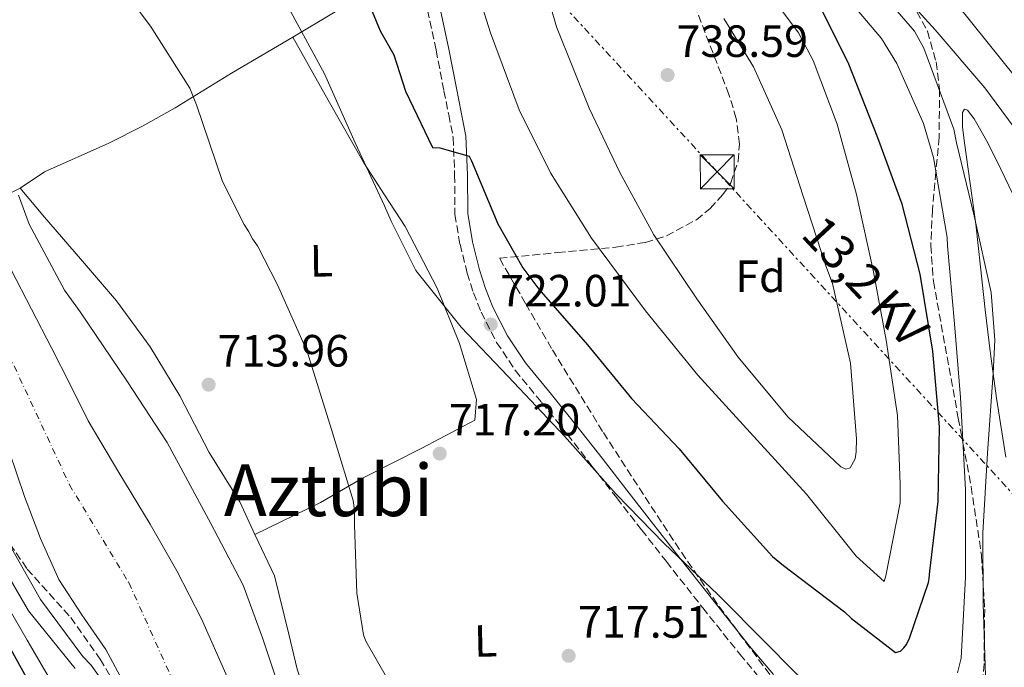
# Model space of a CAD drawing. Units: metres. Extents: x 640990 to 644436, y 4757642 to 4760026.
# Drawn here: x 642898 to 643116, y 4757878 to 4758022 of the extents above; entities that cross this region are included whole.
import ezdxf
from ezdxf.enums import TextEntityAlignment as Align

# ---------------------------------------------------------------- set-up
doc = ezdxf.new("R2010")
doc.units = ezdxf.units.M
doc.header["$MEASUREMENT"] = 0
for name, pattern in [('DGN Style 3', [2.435890702152634, 1.739921930109024, -0.6959687720436097]), ('DGN Style 4', [2.7856150101045474, 1.391937544087219, -0.6959687720436097, 0.001739921930109024, -0.6959687720436097]), ('DGN Style 7', [3.4798438602180486, 1.565929737098122, -0.6959687720436097, 0.5219765790327072, -0.6959687720436097])]:
    doc.linetypes.add(name, pattern=pattern)
for name, color, linetype, lineweight in [('Camino', 7, 'DGN Style 3', 0), ('Cauce permanente', 151, 'Continuous', 13), ('Cauce permanente (área)', 142, 'Continuous', 13), ('Cota de punto acotado terreno', 7, 'Continuous', 0), ('Curva de nivel directora', 30, 'Continuous', 30), ('Curva de nivel intermedia', 30, 'Continuous', 0), ('Eje cauce permanente (área)', 70, 'DGN Style 4', 0), ('Etiqueta de uso rústico', 92, 'Continuous', 0), ('Etiqueta de zona arbolada', 92, 'Continuous', 0), ('Línea de cambio de uso (parcela vista)', 92, 'Continuous', 0), ('Línea eléctrica', 6, 'DGN Style 7', 0), ('Margen derecho', 7, 'Continuous', 0), ('Punto acotado terreno (símbolo)', 7, 'Continuous', 0), ('Tensión línea eléctrica', 7, 'Continuous', 0), ('Texto de Área (paraje) menor', 7, 'Continuous', 0), ('Torre eléctrica', 7, 'Continuous', 0), ('Transformador', 7, 'Continuous', 0), ('Zona arbolada', 92, 'DGN Style 3', 0)]:
    doc.layers.add(name, color=color, linetype=linetype, lineweight=lineweight)
doc.styles.add('Style-Arial', font='arial.ttf')

# ---------------------------------------------------------------- blocks, each defined once
blk = doc.blocks.new('5PATER')
at = {"layer": 'Cauce permanente', "linetype": 'Continuous', "lineweight": 0}
h = blk.add_hatch(color=51, dxfattribs=at)
edge = h.paths.add_edge_path()
edge.add_ellipse((0, 0), major_axis=(-0.1095731443231308, -0.1110710700762829), ratio=0.9994222409660317, start_angle=0, end_angle=360)
blk = doc.blocks.new('5TME')
at = {"layer": 'Transformador', "color": 7, "linetype": 'Continuous', "lineweight": 0}
for p, q in [((-0.375, 0.375), (0.375, -0.375)), ((0.3723, 0.3776), (-0.3716, -0.3784))]:
    blk.add_line(p, q, dxfattribs=at)
at = {"layer": 'Transformador', "color": 7, "linetype": 'Continuous', "lineweight": 0, "flags": 128}
blk.add_lwpolyline([(-0.375, -0.375), (0.375, -0.375), (0.375, 0.375), (-0.375, 0.375), (-0.3716, -0.3784)], dxfattribs=at)

msp = doc.modelspace()

# ---------------------------------------------------------------- linework, layer by layer
at = {"layer": 'Camino', "color": 7, "linetype": 'DGN Style 3', "lineweight": 0}
msp.add_polyline3d([(642988.1299999991, 4758023.930000001, 727.1499999999943), (642990.0599999981, 4758015.040000001, 726.6999999999972), (642991.7700000004, 4758006.060000001, 726.229999999996), (642992.8399999986, 4758000.74, 725.8300000000019), (642993.8400000001, 4757995.660000003, 725.3899999999995), (642994.1599999996, 4757987.369999999, 724.6499999999943), (642994.2299999989, 4757978.600000001, 723.9100000000036), (642995.350000001, 4757972.010000001, 723.3800000000048), (642996.9499999991, 4757965.620000001, 722.8899999999995), (642998.3299999982, 4757961.24, 722.8600000000006), (643000.0699999994, 4757956.939999999, 722.8899999999995), (643003.4699999992, 4757950.28, 722.4799999999963), (643007.6099999987, 4757944.100000001, 722.0599999999978), (643013.4299999991, 4757936.95, 721.6699999999983), (643019.1299999988, 4757929.920000001, 721.4100000000036), (643024.6099999994, 4757922.880000002, 722.1399999999995), (643030.1000000013, 4757915.83, 722.8899999999995), (643035.6000000021, 4757908.770000001, 721.6499999999943), (643041.1000000006, 4757901.710000004, 720.3899999999995), (643049.1700000018, 4757891.460000002, 720.350000000006), (643057.3799999994, 4757881.190000001, 720.1999999999972), (643062.7500000006, 4757874.780000002, 719.8399999999967)], dxfattribs=at)
at = {"layer": 'Cauce permanente', "color": 151, "linetype": 'Continuous', "lineweight": 13}
for points in [[(643181.6100000005, 4757864.91, 710.6699999999983), (643180.0899999999, 4757882.199999999, 710.3899999999995), (643175.2000000002, 4757899.300000001, 710.1100000000006), (643167.3300000001, 4757916.109999999, 710.4799999999959), (643159.4900000002, 4757932.529999999, 710.8600000000006), (643151.9400000004, 4757953.01, 710.5), (643143.5899999999, 4757973.230000001, 710.1100000000006), (643131.8700000001, 4757991.680000001, 709.7700000000042), (643118.4800000006, 4758009.039999999, 709.5500000000029), (643105.8300000001, 4758024.869999999, 709.929999999993), (643092.5499999998, 4758040.16, 710.4900000000052), (643081.4100000003, 4758050.99, 710.679999999993), (643069.6500000004, 4758061.09, 710.8600000000006), (643057.75, 4758069.050000001, 711.2299999999959), (643045.9299999997, 4758077.33, 711.6100000000006), (643034.6500000004, 4758091.02, 710.9799999999959), (643025.6399999997, 4758106.720000001, 710.3000000000029), (643016.5099999999, 4758124.970000001, 710.779999999999), (643011.7000000002, 4758143.730000001, 711.2299999999959), (643012.7300000006, 4758155.439999999, 711.2599999999949), (643015.8099999997, 4758167.16, 711.2299999999959), (643020.0499999998, 4758183.550000001, 710.7299999999959), (643027.2199999997, 4758198.24, 710.6699999999983), (643033.1100000005, 4758205.380000001, 711.1399999999995)], [(642895.8499999996, 4757966.33, 708.2299999999959), (642900.3600000005, 4757957.630000001, 707.9900000000052), (642904.8600000005, 4757948.930000001, 707.8600000000006), (642908.8799999999, 4757940.91, 707.9499999999972), (642912.9299999997, 4757932.9, 708.0399999999936), (642919.6799999997, 4757921.41, 708.179999999993), (642926.6399999997, 4757910.029999999, 708.320000000007), (642932.5599999997, 4757899.630000001, 708.2599999999949), (642938.0099999999, 4757888.980000001, 708.0399999999936), (642943.7300000006, 4757876.140000001, 707.7700000000042)], [(642921.0599999997, 4757874.41, 708.1399999999995), (642916.7999999998, 4757882.210000001, 708.1399999999995), (642911.4800000006, 4757889.92, 708.1399999999995), (642906.4299999997, 4757897.75, 708.1399999999995), (642902.3200000003, 4757906.810000001, 708.1399999999995), (642898.7800000003, 4757916.09, 708.1399999999995), (642895.4100000003, 4757926.189999999, 708.1399999999995)]]:
    msp.add_polyline3d(points, dxfattribs=at)
at = {"layer": 'Cauce permanente (área)', "color": 142, "linetype": 'Continuous', "lineweight": 13}
for points in [[(643033.1100000005, 4758205.380000001, 711.1399999999995), (643027.2199999997, 4758198.24, 710.6699999999983), (643020.0499999998, 4758183.550000001, 710.7299999999959), (643015.8099999997, 4758167.16, 711.2299999999959), (643012.7300000006, 4758155.439999999, 711.2599999999949), (643011.7000000002, 4758143.730000001, 711.2299999999959), (643016.5099999999, 4758124.970000001, 710.779999999999), (643025.6399999997, 4758106.720000001, 710.3000000000029), (643034.6500000004, 4758091.02, 710.9799999999959), (643045.9299999997, 4758077.33, 711.6100000000006), (643057.75, 4758069.050000001, 711.2299999999959), (643069.6500000004, 4758061.09, 710.8600000000006), (643081.4100000003, 4758050.99, 710.679999999993), (643092.5499999998, 4758040.16, 710.4900000000052), (643105.8300000001, 4758024.869999999, 709.929999999993), (643118.4800000006, 4758009.039999999, 709.5500000000029), (643131.8700000001, 4757991.680000001, 709.7700000000042), (643143.5899999999, 4757973.230000001, 710.1100000000006), (643151.9400000004, 4757953.01, 710.5), (643159.4900000002, 4757932.529999999, 710.8600000000006), (643167.3300000001, 4757916.109999999, 710.4799999999959), (643175.2000000002, 4757899.300000001, 710.1100000000006), (643180.0899999999, 4757882.199999999, 710.3899999999995), (643181.6100000005, 4757864.91, 710.6699999999983)], [(642943.7300000006, 4757876.140000001, 707.7700000000042), (642938.0099999999, 4757888.980000001, 708.0399999999936), (642932.5599999997, 4757899.630000001, 708.2599999999949), (642926.6399999997, 4757910.029999999, 708.320000000007), (642919.6799999997, 4757921.41, 708.179999999993), (642912.9299999997, 4757932.9, 708.0399999999936), (642908.8799999999, 4757940.91, 707.9499999999972), (642904.8600000005, 4757948.930000001, 707.8600000000006), (642900.3600000005, 4757957.630000001, 707.9900000000052), (642895.8499999996, 4757966.33, 708.2299999999959)], [(642921.0599999997, 4757874.41, 708.1399999999995), (642916.7999999998, 4757882.210000001, 708.1399999999995), (642911.4800000006, 4757889.92, 708.1399999999995), (642906.4299999997, 4757897.75, 708.1399999999995), (642902.3200000003, 4757906.810000001, 708.1399999999995), (642898.7800000003, 4757916.09, 708.1399999999995), (642895.4100000003, 4757926.189999999, 708.1399999999995)]]:
    msp.add_polyline3d(points, dxfattribs=at)
at = {"layer": 'Curva de nivel directora', "color": 30, "linetype": 'Continuous', "lineweight": 30, "elevation": 725.0000000000001, "flags": 128}
for points in [[(642969.5300000003, 4758039.030000002), (642977.6399999994, 4758019.33), (642980.639999999, 4758013.980000001), (642983.2400000007, 4758005.920000001), (642989.230000001, 4757993.460000002), (642990.8400000003, 4757993.359999999), (642997.3800000005, 4757991.570000002), (642997.879999999, 4757990.51), (643003.6999999994, 4757976.570000002), (643009.2999999984, 4757966.780000002), (643012.8300000001, 4757962.109999999), (643023.579999999, 4757949.76), (643033.3800000005, 4757937.859999999), (643043.9599999995, 4757926.710000001), (643053.5499999984, 4757915.07), (643064.6300000005, 4757902.859999999), (643067.1000000002, 4757900.840000001), (643080.6099999996, 4757890.57), (643082.1200000007, 4757889.060000001), (643091.8799999994, 4757881.52), (643093.0199999994, 4757881.880000002), (643093.7399999992, 4757882.560000001), (643094.3200000003, 4757883.320000002), (643095.0299999989, 4757884.74), (643099.230000001, 4757897.039999999), (643099.4099999998, 4757897.920000002), (643099.4999999992, 4757899.590000002), (643101.35, 4757914.990000002), (643101.6299999993, 4757931.550000002), (643100.1599999985, 4757948.340000001), (643097.3499999989, 4757965.37), (643093.3599999992, 4757980.9), (643087.9900000002, 4757995.59), (643081.5700000008, 4758011.930000002), (643074.3199999998, 4758026.570000002)], [(642904.7099999998, 4757866.080000001), (642893.8600000005, 4757885.78)]]:
    msp.add_lwpolyline(points, dxfattribs=at)
at = {"layer": 'Curva de nivel intermedia', "color": 30, "linetype": 'Continuous', "lineweight": 0, "flags": 128}
for points, elevation in [([(643024.0900000009, 4758202.619999999), (643013.8700000016, 4758187.279999999), (643012.6600000003, 4758184.57), (643010.5700000003, 4758177.599999999), (643008.7199999995, 4758166.269999999), (643008.5099999994, 4758157.23), (643010.4699999997, 4758139.779999999), (643011.0799999998, 4758137.819999999), (643011.4300000009, 4758135.000000001), (643011.8900000014, 4758133.460000001), (643017.3600000008, 4758117.079999999), (643023.6300000005, 4758102.409999999), (643030.030000002, 4758088.449999998), (643034.4300000009, 4758081.49), (643036.7399999998, 4758079.15), (643049.4199999999, 4758068.300000001), (643063.3699999999, 4758056.91), (643075.6100000018, 4758046.9), (643088.6400000007, 4758032.810000001), (643100.6700000004, 4758019.550000001), (643111.7000000011, 4758006.679999999), (643120.7300000011, 4757994.470000001)], 710.0000000000003), ([(643007.7699999996, 4758126.8), (643013.6600000015, 4758110.57), (643020.9700000006, 4758093.67), (643026.400000002, 4758084.619999999), (643035.4800000014, 4758070.859999999), (643038.670000001, 4758067.409999998), (643040.9700000011, 4758065.63), (643052.2300000018, 4758054.890000001), (643065.3400000011, 4758043.199999999), (643076.7600000007, 4758031.9), (643088.8100000005, 4758017.640000001), (643092.1900000002, 4758012.079999999), (643098.1500000014, 4757998.810000001), (643100.2999999993, 4757991.24), (643103.4000000019, 4757973.529999998), (643103.440000002, 4757971.699999998), (643104.9800000021, 4757954.38), (643106.3500000001, 4757938.039999999), (643107.4000000006, 4757917.600000001), (643107.4299999997, 4757898.269999998), (643106.4400000017, 4757880.319999999), (643105.6700000005, 4757877.05)], 720), ([(643074.4500000018, 4757872.230000001), (643063.3200000006, 4757883.539999999), (643052.4800000022, 4757894.430000001), (643040.6400000001, 4757905.720000001), (643029.9400000004, 4757916.619999999), (643018.4900000017, 4757929.480000001), (643006.0400000019, 4757942.730000001), (642995.6200000015, 4757953.630000001), (642985.5899999999, 4757966.24), (642980.1100000015, 4757977.109999999), (642978.6200000006, 4757980.509999999), (642972.0899999995, 4757994.510000001), (642965.29, 4758009.819999999), (642957.8500000013, 4758023.539999999), (642949.2300000002, 4758037.109999998), (642939.5600000008, 4758050.01), (642930.8200000012, 4758062.789999999), (642921.3999999999, 4758076.74), (642913.0400000004, 4758090.319999999), (642904.4200000016, 4758104.019999999), (642895.15, 4758116.789999999)], 720), ([(642971.9400000018, 4757913.13), (642971.6500000014, 4757915.230000001), (642966.8200000012, 4757930.96), (642961.4299999998, 4757948.269999999), (642954.9000000008, 4757963.050000001), (642950.4300000005, 4757971.680000001), (642949.3600000021, 4757973.249999999), (642948.5400000019, 4757974.81), (642947.4700000011, 4757976.380000001), (642942.7200000014, 4757985.919999998), (642936.9500000002, 4758002.959999999), (642935.4400000013, 4758006.63), (642926.6900000006, 4758020.329999999), (642917.2900000017, 4758032.96), (642908.0100000012, 4758046.789999999), (642907.1999999998, 4758048.09), (642898.6500000004, 4758056.659999999), (642885.4699999995, 4758066.480000001)], 715.0000000000001), ([(642996.6400000006, 4758036.220000002), (643002.1300000002, 4758018.850000001), (643008.4600000003, 4758001.779999999), (643015.4200000007, 4757987.829999999), (643024.5100000012, 4757973.369999998), (643036.4600000004, 4757957.279999999), (643048.0900000001, 4757943.019999999), (643059.6799999995, 4757930.31), (643072.1400000006, 4757916.63), (643083.1900000013, 4757902.92), (643089.3899999994, 4757897.279999998), (643089.7800000006, 4757898.55), (643092.9299999999, 4757914.720000002), (643092.9700000002, 4757918.949999998), (643092.3300000011, 4757934.039999997), (643089.8200000009, 4757950.770000001), (643087.0600000004, 4757965.949999999), (643083.2699999996, 4757983.08), (643078.9600000002, 4757998.640000001), (643073.6800000007, 4758012.77), (643070.4300000007, 4758018.91), (643061.4000000006, 4758030.970000001)], 730), ([(643012.1600000019, 4758036.160000001), (643016.7700000008, 4758020.180000001), (643023.9700000002, 4758002.15), (643030.800000001, 4757987.91), (643038.3200000002, 4757974.119999999), (643047.8300000008, 4757959.949999998), (643057.0300000008, 4757947.04), (643068.0600000013, 4757933.749999999), (643079.7600000004, 4757922.73), (643080.9000000004, 4757922.199999998), (643081.8800000015, 4757922.5), (643082.9600000011, 4757924.5), (643083.2100000014, 4757926.060000001), (643083.2800000008, 4757928.890000001), (643081.9000000017, 4757945.649999999), (643077.9499999998, 4757963.34), (643076.4500000001, 4757967.25), (643071.4299999998, 4757982.659999999), (643066.7100000014, 4757997.369999999), (643060.4500000007, 4758011.33), (643053.8500000001, 4758022.039999999)], 735.0000000000001), ([(643088.4200000018, 4758028.219999999), (643096.1100000007, 4758019.23), (643098.1800000004, 4758015.470000001), (643104.8100000002, 4757997.56), (643105.4400000003, 4757994.470000001), (643109.3499999996, 4757978.33), (643113.1400000005, 4757961.340000001), (643113.9500000018, 4757950.779999999), (643113.5600000008, 4757943.430000001), (643112.2900000013, 4757925.759999999), (643111.2899999998, 4757908.09), (643111.3800000015, 4757892.430000001), (643111.9, 4757876.350000001)], 715.0000000000001), ([(642921.4900000016, 4757941.77), (642911.1400000005, 4757957.029999998), (642907.6400000001, 4757961.850000001), (642899.8000000014, 4757976.49), (642897.4700000001, 4757982.900000001)], 710.0000000000003), ([(642957.1900000019, 4757868.010000001), (642951.5500000003, 4757884.789999997), (642947.3000000013, 4757896.449999998), (642940.1200000019, 4757910.17), (642930.3800000009, 4757928.069999999), (642921.4900000016, 4757941.77)], 710.0000000000003), ([(642979.3300000014, 4757875.569999999), (642974.4699999999, 4757884.060000001), (642973.92, 4757885.500000001), (642972.4699999995, 4757894.699999998), (642971.990000001, 4757909.84), (642971.9400000018, 4757913.13)], 715.0000000000001), ([(642893.6600000013, 4757908.579999999), (642902.3099999994, 4757893.3), (642911.7100000004, 4757880.659999999), (642913.5800000012, 4757878.71), (642921.2400000013, 4757867.890000001)], 710.0000000000003), ([(642891.9800000006, 4757903.970000001), (642899.6800000007, 4757890.82), (642910.0300000019, 4757877.999999999)], 715.0000000000001), ([(642892.5900000008, 4757895.970000001), (642899.37, 4757884.279999998), (642907.3699999999, 4757870.59)], 720)]:
    msp.add_lwpolyline(points, dxfattribs=dict(at, elevation=elevation))
at = {"layer": 'Eje cauce permanente (área)', "color": 70, "linetype": 'DGN Style 4', "lineweight": 0}
msp.add_polyline3d([(642886.75, 4757965.99, 708.0500000000029), (642908.7400000002, 4757918.74, 708.1600000000036), (642921.9100000003, 4757897.029999999, 708.2100000000065), (642931.6399999997, 4757875.390000001, 707.9700000000012)], dxfattribs=at)
at = {"layer": 'Línea de cambio de uso (parcela vista)', "color": 92, "linetype": 'Continuous', "lineweight": 0}
for points in [[(642958.25, 4758017.890000001, 720.1999999999972), (642967.2699999996, 4758023.300000001, 722.5399999999936), (642980.0700000003, 4758031.26, 725.0899999999965), (642980.9600000001, 4758032.060000001, 726.4400000000023), (642981.3799999999, 4758032.390000001, 727.1699999999983), (642983.0700000003, 4758033.560000001, 727.0899999999965), (642985.0199999996, 4758034.51, 726.5899999999965), (642985.3399999999, 4758034.59, 726.529999999999)], [(642897.8200000003, 4757984.439999999, 711.2200000000012), (642903.2000000002, 4757988.039999999, 712.1100000000006), (642917.4900000002, 4757994.41, 712.9700000000012), (642924.9299999997, 4757998.220000001, 713.5800000000019), (642932.2000000002, 4758002.25, 714.5399999999936), (642944.7100000001, 4758009.91, 717.1900000000023), (642958.25, 4758017.890000001, 720.1999999999972)], [(642949.8499999996, 4757907.689999999, 712.570000000007), (642964.4199999999, 4757914.800000001, 714.6600000000036), (642973.7400000002, 4757920.210000001, 715.4900000000052), (642986.8499999996, 4757926.859999999, 716.6000000000058), (642998.6500000004, 4757933.050000001, 717.1199999999953), (642999.0300000003, 4757937.600000001, 717.3999999999943), (642995.2000000002, 4757950.050000001, 717.8500000000058), (642990.3099999997, 4757962.279999999, 718.0800000000019), (642983.2100000001, 4757975.980000001, 718.1399999999995), (642978.5800000001, 4757983, 717.9400000000023), (642974.0599999997, 4757990.08, 718.0200000000042), (642966.1500000004, 4758003.980000001, 719.1100000000006), (642958.25, 4758017.890000001, 720.1999999999972)], [(643116.4000000004, 4757924.869999999, 712.6999999999972), (643114.29, 4757937.9, 713.1999999999972), (643112.9900000002, 4757947.710000001, 713.6000000000058), (643111.7599999999, 4757957.529999999, 714), (643110.7300000006, 4757966.99, 714.1499999999943), (643109.7000000002, 4757976.449999999, 714.0599999999977), (643108.5, 4757985.460000001, 713.7599999999949), (643107.2199999997, 4757994.470000001, 713.1399999999995), (643106.7400000002, 4757997.960000001, 712.5), (643106.7699999996, 4758001.220000001, 711.9700000000012), (643107.2100000001, 4758001.99, 711.9499999999972), (643107.8499999996, 4758001.75, 711.929999999993), (643109.3799999999, 4757999.83, 711.9100000000036), (643112.0700000003, 4757995.02, 711.8999999999943), (643114.3700000001, 4757990.52, 711.9100000000036), (643117.9600000001, 4757983.100000001, 711.9400000000023)], [(642895.6299999999, 4757983.380000001, 711.25), (642897.8200000003, 4757984.439999999, 711.2200000000012)], [(642897.8200000003, 4757984.439999999, 711.2200000000012), (642903.1900000004, 4757978.060000001, 711.4400000000023), (642911.2000000002, 4757968.800000001, 711.5800000000019), (642919.1600000003, 4757959.5, 711.7100000000065), (642926.6799999997, 4757949.279999999, 711.8899999999995), (642933.2599999999, 4757938.42, 712.1100000000006), (642939.75, 4757925.890000001, 713.1300000000047), (642946.5099999999, 4757914.980000001, 713.070000000007), (642949.8499999996, 4757907.689999999, 712.570000000007)], [(642949.8499999996, 4757907.689999999, 712.570000000007), (642954.2400000002, 4757898.51, 712.3600000000006), (642957.3600000005, 4757885.630000001, 711.929999999993), (642959.2300000006, 4757877.880000001, 711.679999999993), (642963.8300000001, 4757864.15, 711.4700000000012), (642969.7300000006, 4757851.76, 711.4400000000023), (642976.7300000006, 4757844.82, 710.9700000000012), (642982.7599999999, 4757838.850000001, 710.8600000000006), (642988.9299999997, 4757832.960000001, 711.1300000000047), (642995.9800000006, 4757832.619999999, 711.6499999999943), (643008.9699999997, 4757837.939999999, 712.820000000007), (643018.6600000003, 4757843.75, 714.320000000007), (643027.8799999999, 4757850.100000001, 715.8899999999995), (643037.2699999996, 4757857.390000001, 717.179999999993), (643046.5999999996, 4757864.75, 718.4799999999959), (643057.7699999996, 4757873.720000001, 720.1100000000006)]]:
    msp.add_polyline3d(points, dxfattribs=at)
at = {"layer": 'Línea eléctrica', "color": 6, "linetype": 'DGN Style 7', "lineweight": 0}
msp.add_polyline3d([(643328.9600000011, 4757689.91, 808.2100000000065), (643222.3599999987, 4757802.960000002, 722.6199999999953), (643052.3700000009, 4757988.079999999, 737.4700000000012), (642858.1458886922, 4758198.036861653, 751.9621000000043), (642841.0199999989, 4758216.550000001, 753.2400000000052), (642802.1700000014, 4758258.82, 775.8600000000006)], dxfattribs=at)
at = {"layer": 'Margen derecho', "color": 7, "linetype": 'Continuous', "lineweight": 0}
msp.add_polyline3d([(642990.8700000016, 4758024.590000002, 727.1499999999943), (642992.8200000008, 4758015.600000001, 726.6999999999972), (642994.5399999997, 4758006.600000001, 726.229999999996), (642995.609999998, 4758001.290000002, 725.8300000000019), (642996.6499999973, 4757995.99, 725.3899999999995), (642996.9800000006, 4757987.440000001, 724.6499999999943), (642997.0499999997, 4757978.84, 723.9100000000036), (642998.1200000005, 4757972.580000001, 723.3800000000048), (642999.6600000004, 4757966.390000002, 722.8899999999995), (643000.9799999992, 4757962.200000001, 722.8600000000006), (643002.6399999999, 4757958.119999999, 722.8899999999995), (643005.9099999999, 4757951.710000001, 722.4799999999963), (643009.8799999974, 4757945.770000001, 722.0599999999978), (643015.6199999995, 4757938.720000001, 721.6699999999983), (643021.3399999995, 4757931.670000001, 721.4100000000036), (643026.8400000002, 4757924.609999999, 722.1399999999995), (643032.3299999975, 4757917.560000002, 722.8899999999995), (643037.8299999983, 4757910.51, 721.6499999999943), (643043.3200000002, 4757903.449999999, 720.3899999999995), (643051.379999998, 4757893.220000001, 720.350000000006), (643059.57, 4757882.980000001, 720.1999999999972), (643064.8500000017, 4757876.66, 719.8399999999967)], dxfattribs=at)
at = {"layer": 'Zona arbolada', "color": 92, "linetype": 'DGN Style 3', "lineweight": 0}
for points in [[(643066.9400000004, 4757872.74, 721.3600000000006), (643052.3799999999, 4757892.359999999, 719.8899999999995), (643045.3899999997, 4757902.34, 719.529999999999), (643038.6900000004, 4757912.470000001, 720.2200000000012), (643026.9600000001, 4757930.560000001, 722.7400000000052), (643015.6600000003, 4757948.890000001, 725.3899999999995), (643009.8799999999, 4757958.91, 726.8699999999953), (643004.0999999996, 4757968.939999999, 727.2400000000052), (643017.0099999999, 4757970.17, 728.7100000000065), (643029.9100000003, 4757971.4, 730.1900000000023), (643036.4500000002, 4757972.449999999, 731.320000000007), (643041.1500000004, 4757973.9, 732.4600000000065), (643047.75, 4757977.460000001, 734.0899999999965), (643050.7999999998, 4757979.970000001, 734.679999999993), (643053.6600000003, 4757983.039999999, 734.9900000000052), (643055.3700000001, 4757985.609999999, 735.0500000000029), (643057.0099999999, 4757990.449999999, 734.929999999993), (643057.2999999998, 4757994.230000001, 734.7299999999959), (643056.5899999999, 4757999.9, 734.4199999999983), (643054.9800000006, 4758005.25, 734.2599999999949), (643044.2699999996, 4758032.980000001, 734.3999999999943)], [(643066.9400000004, 4757872.74, 721.3600000000006), (643052.3799999999, 4757892.359999999, 719.8899999999995), (643045.3899999997, 4757902.34, 719.529999999999), (643038.6900000004, 4757912.470000001, 720.2200000000012), (643026.9600000001, 4757930.560000001, 722.7400000000052), (643015.6600000003, 4757948.890000001, 725.3899999999995), (643009.8799999999, 4757958.91, 726.8699999999953), (643004.0999999996, 4757968.939999999, 727.2400000000052), (643017.0099999999, 4757970.17, 728.7100000000065), (643029.9100000003, 4757971.4, 730.1900000000023), (643036.4500000002, 4757972.449999999, 731.320000000007), (643041.1500000004, 4757973.9, 732.4600000000065), (643047.75, 4757977.460000001, 734.0899999999965), (643050.7999999998, 4757979.970000001, 734.679999999993), (643053.6600000003, 4757983.039999999, 734.9900000000052), (643055.3700000001, 4757985.609999999, 735.0500000000029), (643057.0099999999, 4757990.449999999, 734.929999999993), (643057.2999999998, 4757994.230000001, 734.7299999999959), (643056.5899999999, 4757999.9, 734.4199999999983), (643054.9800000006, 4758005.25, 734.2599999999949), (643044.2699999996, 4758032.980000001, 734.3999999999943)], [(643096.6100000005, 4758023.560000001, 713.8600000000006), (643099, 4758019.220000001, 713.570000000007), (643100.9199999999, 4758012.430000001, 713.5), (643101.6799999997, 4758006.41, 713.6300000000047), (643101.5700000003, 4757995.75, 714.0899999999965), (643100.8600000005, 4757988.050000001, 720), (643100.0899999999, 4757979.689999999, 724.8899999999995), (643099.75, 4757971.710000001, 727.6199999999953), (643100.3099999997, 4757963.82, 729.029999999999), (643105.8300000001, 4757933.49, 723.6900000000023), (643106.8700000001, 4757927.99, 720), (643108.6799999997, 4757918.32, 712.0500000000029), (643110.9800000006, 4757903.09, 711.3500000000058), (643111.7000000002, 4757891.119999999, 711.2400000000052), (643111.54, 4757879.08, 711.3500000000058), (643111.0800000001, 4757872.369999999, 711.5099999999949)], [(643096.6100000005, 4758023.560000001, 713.8600000000006), (643099, 4758019.220000001, 713.570000000007), (643100.9199999999, 4758012.430000001, 713.5), (643101.6799999997, 4758006.41, 713.6300000000047), (643101.5700000003, 4757995.75, 714.0899999999965), (643100.8600000005, 4757988.050000001, 720), (643100.0899999999, 4757979.689999999, 724.8899999999995), (643099.75, 4757971.710000001, 727.6199999999953), (643100.3099999997, 4757963.82, 729.029999999999), (643105.8300000001, 4757933.49, 723.6900000000023), (643106.8700000001, 4757927.99, 720), (643108.6799999997, 4757918.32, 712.0500000000029), (643110.9800000006, 4757903.09, 711.3500000000058), (643111.7000000002, 4757891.119999999, 711.2400000000052), (643111.54, 4757879.08, 711.3500000000058), (643111.0800000001, 4757872.369999999, 711.5099999999949)], [(642891.4100000003, 4757911.65, 710.8999999999943), (642899.3899999997, 4757900.029999999, 711.029999999999), (642909.0499999998, 4757889.300000001, 711.1399999999995), (642915.5499999998, 4757880.07, 711.1499999999943), (642921.3600000005, 4757870.390000001, 711.1399999999995)], [(642891.4100000003, 4757911.65, 710.8999999999943), (642899.3899999997, 4757900.029999999, 711.029999999999), (642909.0499999998, 4757889.300000001, 711.1399999999995), (642915.5499999998, 4757880.07, 711.1499999999943), (642921.3600000005, 4757870.390000001, 711.1399999999995)]]:
    msp.add_polyline3d(points, dxfattribs=at)

# ---------------------------------------------------------------- block references
at = {"layer": 'Punto acotado terreno (símbolo)', "color": 7, "linetype": 'Continuous', "lineweight": 0, "xscale": 10, "yscale": 10, "zscale": 10}
for p in [(643041.370000001, 4758009.540000002, 738.5899999999974), (643002.1499999982, 4757954.240000002, 722.0099999999953), (642939.61, 4757940.92, 713.9600000000074), (642990.8599999984, 4757925.650000001, 717.1999999999977), (643019.4400000017, 4757880.830000001, 717.5099999999953)]:
    msp.add_blockref('5PATER', p, dxfattribs=at)
at = {"layer": 'Torre eléctrica', "color": 7, "linetype": 'Continuous', "lineweight": 0, "xscale": 10, "yscale": 10, "zscale": 10}
msp.add_blockref('5TME', (643052.3700000009, 4757988.079999999, 737.4700000000012), dxfattribs=at)

# ---------------------------------------------------------------- texts
at = {"layer": 'Cota de punto acotado terreno', "color": 7, "linetype": 'Continuous', "lineweight": 0, "style": 'Style-Arial'}
for s, p in [('738.59', (643043.3599999987, 4758013.54, 738.5899999999965)), ('722.01', (643004.2299999995, 4757958.239999999, 722.0099999999949)), ('713.96', (642941.6000000021, 4757944.92, 713.9600000000065)), ('717.20', (642992.8500000024, 4757929.649999999, 717.1999999999972)), ('717.51', (643021.5199999987, 4757884.829999999, 717.5099999999949))]:
    msp.add_text(s, height=7.000000000000002, dxfattribs=at).set_placement(p)
at = {"layer": 'Etiqueta de uso rústico', "color": 92, "linetype": 'Continuous', "lineweight": 0, "style": 'Style-Arial'}
for rotation, p in [(0.8232, (642964.6107949667, 4757968.367080284, 716.7299999999959)), (1.35123, (643001.027938718, 4757884.136857614, 716.4400000000023))]:
    msp.add_text('L', height=7.000000000000002, rotation=rotation, dxfattribs=at).set_placement(p, align=Align.MIDDLE_CENTER)
at = {"layer": 'Etiqueta de zona arbolada', "color": 92, "linetype": 'Continuous', "lineweight": 0, "style": 'Style-Arial'}
msp.add_text('Fd', height=7.000000000000002, dxfattribs=at).set_placement((643061.9774413651, 4757964.930010001, 736.6999999999972), align=Align.MIDDLE_CENTER)
at = {"layer": 'Tensión línea eléctrica', "color": 7, "linetype": 'Continuous', "lineweight": 0, "style": 'Style-Arial'}
msp.add_text('13,2 KV', height=7.5, rotation=312.94634, dxfattribs=at).set_placement((643082.49547527, 4757961.244541461, 735.0800000000019), align=Align.CENTER)
at = {"layer": 'Texto de Área (paraje) menor', "color": 7, "linetype": 'Continuous', "lineweight": 0, "style": 'Style-Arial'}
msp.add_text('Aztubi', height=11.5, dxfattribs=at).set_placement((642966.1957870813, 4757917.530009999, 713.8800000000047), align=Align.MIDDLE_CENTER)

doc.saveas('drawing.dxf')
